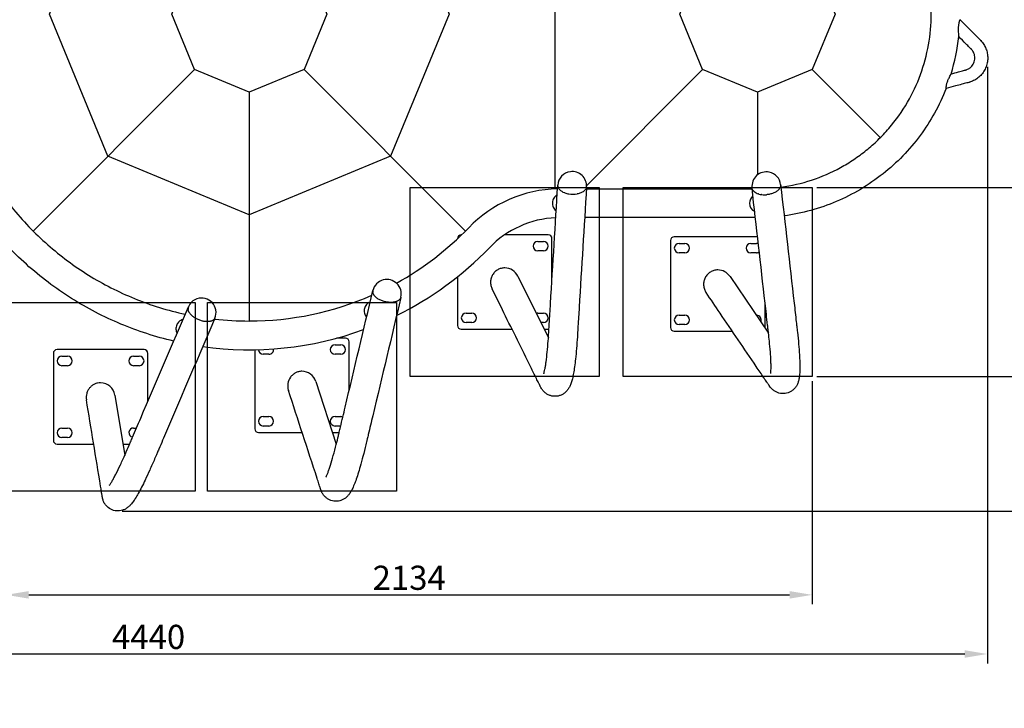
# Model space of a CAD drawing. Units: millimetres. Extents: x 10 to 16830, y 0 to 11880.
# Drawn here: x 5093 to 7700, y 5030 to 6853 of the extents above; entities that cross this region are included whole.
import ezdxf

# ---------------------------------------------------------------- set-up
doc = ezdxf.new("R2010")
doc.units = ezdxf.units.MM
doc.header["$LTSCALE"] = 200
doc.header["$MEASUREMENT"] = 0
doc.linetypes.add('PHANTOM', pattern=[2.5, 1.25, -0.25, 0.25, -0.25, 0.25, -0.25])
doc.layers.add('DIM', color=9, linetype='Continuous', true_color=0x808080)
doc.styles.add('Arial', font='arial.ttf')
doc.dimstyles.new('DYNAMO (STANDARD) 02', dxfattribs={"dimscale": 20, "dimtxt": 3.2, "dimasz": 3, "dimexe": 1.25, "dimexo": 0.625, "dimtad": 1, "dimtoh": 1, "dimdec": 0, "dimzin": 1, "dimdsep": 46, "dimtxsty": 'Arial', "dimcen": 0, "dimadec": 0, "dimazin": 0, "dimtfac": 1, "dimtdec": 4, "dimtix": 1, "dimtmove": 1, "dimatfit": 3, "dimfxl": 0, "dimtolj": 1, "dimtzin": 1, "dimarcsym": 0})
doc.dimstyles.new('DYNAMO (STANDARD) 12', dxfattribs={"dimscale": 20, "dimtxt": 3.2, "dimasz": 3, "dimexe": 1.25, "dimexo": 0.625, "dimtad": 1, "dimtoh": 1, "dimdec": 0, "dimzin": 1, "dimdsep": 46, "dimtxsty": 'Arial', "dimcen": 0, "dimadec": 0, "dimazin": 0, "dimtfac": 1, "dimtdec": 4, "dimtix": 1, "dimtmove": 1, "dimatfit": 3, "dimfxl": 0, "dimtolj": 1, "dimtzin": 1, "dimarcsym": 0})
doc.dimstyles.new('DYNAMO (STANDARD) 13', dxfattribs={"dimscale": 20, "dimtxt": 3.2, "dimasz": 3, "dimexe": 1.25, "dimexo": 0.625, "dimtad": 1, "dimtoh": 1, "dimdec": 0, "dimzin": 1, "dimdsep": 46, "dimtxsty": 'Arial', "dimcen": 0, "dimadec": 0, "dimazin": 0, "dimtfac": 1, "dimtdec": 4, "dimtix": 1, "dimtmove": 1, "dimatfit": 3, "dimfxl": 0, "dimtolj": 1, "dimtzin": 1, "dimarcsym": 0})
doc.dimstyles.new('DYNAMO (STANDARD) 21', dxfattribs={"dimscale": 20, "dimtxt": 3.2, "dimasz": 3, "dimexe": 1.25, "dimexo": 0.625, "dimtad": 1, "dimtoh": 1, "dimdec": 0, "dimzin": 1, "dimdsep": 46, "dimtxsty": 'Arial', "dimcen": 0, "dimadec": 0, "dimazin": 0, "dimtfac": 1, "dimtdec": 4, "dimtix": 1, "dimtmove": 1, "dimatfit": 3, "dimfxl": 0, "dimtolj": 1, "dimtzin": 1, "dimarcsym": 0})
doc.dimstyles.new('DYNAMO (STANDARD) 22', dxfattribs={"dimscale": 20, "dimtxt": 3.2, "dimasz": 3, "dimexe": 1.25, "dimexo": 0.625, "dimtad": 1, "dimtoh": 1, "dimdec": 0, "dimzin": 1, "dimdsep": 46, "dimtxsty": 'Arial', "dimcen": 0, "dimadec": 0, "dimazin": 0, "dimtfac": 1, "dimtdec": 4, "dimtix": 1, "dimtmove": 1, "dimatfit": 3, "dimfxl": 0, "dimtolj": 1, "dimtzin": 1, "dimarcsym": 0})
doc.dimstyles.new('DYNAMO (STANDARD) 23', dxfattribs={"dimscale": 20, "dimtxt": 3.2, "dimasz": 3, "dimexe": 1.25, "dimexo": 0.625, "dimtad": 1, "dimtoh": 1, "dimdec": 0, "dimzin": 1, "dimdsep": 46, "dimtxsty": 'Arial', "dimcen": 0, "dimadec": 0, "dimazin": 0, "dimtfac": 1, "dimtdec": 4, "dimtix": 1, "dimtmove": 1, "dimatfit": 3, "dimfxl": 0, "dimtolj": 1, "dimtzin": 1, "dimarcsym": 0})

# ---------------------------------------------------------------- blocks, each defined once
blk = doc.blocks.new('*D6')
at = {"layer": 'Defpoints', "color": 0}
for p in [(5352.5, 8182.4), (5352, 5552.8), (8437.9, 5552.8)]:
    blk.add_point(p, dxfattribs=at)
at = {"layer": 'DIM', "color": 0, "lineweight": -2}
for p, q in [((5365, 8182.4), (8462.9, 8182.4)), ((8437.9, 8122.4), (8437.9, 5612.8)), ((5364.5, 5552.8), (8462.9, 5552.8))]:
    blk.add_line(p, q, dxfattribs=at)
at = {"layer": 'DIM', "color": 0}
for points in [[(8447.9, 8122.4), (8427.9, 8122.4), (8437.9, 8182.4)], [(8427.9, 5612.8), (8447.9, 5612.8), (8437.9, 5552.8)]]:
    blk.add_solid(points, dxfattribs=at)
at = {"layer": 'DIM', "color": 0, "insert": (8392.7, 6867.6), "char_height": 64, "attachment_point": 5, "rotation": 90, "style": 'Arial'}
blk.add_mtext('\\A1;2630', dxfattribs=at)
blk = doc.blocks.new('*D7')
at = {"layer": 'Defpoints', "color": 0}
for p in [(7191.1, 7826.3), (7191.1, 5909), (8255.1, 5909)]:
    blk.add_point(p, dxfattribs=at)
at = {"layer": 'DIM', "color": 0, "lineweight": -2}
for p, q in [((7203.6, 7826.3), (8280.1, 7826.3)), ((8255.1, 7766.3), (8255.1, 5969)), ((7203.6, 5909), (8280.1, 5909))]:
    blk.add_line(p, q, dxfattribs=at)
at = {"layer": 'DIM', "color": 0}
for points in [[(8265.1, 7766.3), (8245.1, 7766.3), (8255.1, 7826.3)], [(8245.1, 5969), (8265.1, 5969), (8255.1, 5909)]]:
    blk.add_solid(points, dxfattribs=at)
at = {"layer": 'DIM', "color": 0, "insert": (8209.9, 6867.6), "char_height": 64, "attachment_point": 5, "rotation": 90, "style": 'Arial'}
blk.add_mtext('\\A1;1917', dxfattribs=at)
blk = doc.blocks.new('*D8')
at = {"layer": 'Defpoints', "color": 0}
for p in [(7191.1, 7326.3), (7191.1, 6409), (8067.6, 6409)]:
    blk.add_point(p, dxfattribs=at)
at = {"layer": 'DIM', "color": 0, "lineweight": -2}
for p, q in [((7203.6, 7326.3), (8092.6, 7326.3)), ((8067.6, 7266.3), (8067.6, 6469)), ((7203.6, 6409), (8092.6, 6409))]:
    blk.add_line(p, q, dxfattribs=at)
at = {"layer": 'DIM', "color": 0}
for points in [[(8077.6, 7266.3), (8057.6, 7266.3), (8067.6, 7326.3)], [(8057.6, 6469), (8077.6, 6469), (8067.6, 6409)]]:
    blk.add_solid(points, dxfattribs=at)
at = {"layer": 'DIM', "color": 0, "insert": (8022.4, 6867.6), "char_height": 64, "attachment_point": 5, "rotation": 90, "style": 'Arial'}
blk.add_mtext('\\A1;917', dxfattribs=at)
blk = doc.blocks.new('*D17')
at = {"layer": 'Defpoints', "color": 0}
for p in [(7654.7, 6741.3), (3214.3, 5617.6), (7654.7, 5174.3)]:
    blk.add_point(p, dxfattribs=at)
at = {"layer": 'DIM', "color": 0, "lineweight": -2}
for p, q in [((7654.7, 6728.8), (7654.7, 5149.3)), ((3214.3, 5605.1), (3214.3, 5149.3)), ((3274.3, 5174.3), (7594.7, 5174.3))]:
    blk.add_line(p, q, dxfattribs=at)
at = {"layer": 'DIM', "color": 0}
for points in [[(3274.3, 5184.3), (3274.3, 5164.3), (3214.3, 5174.3)], [(7594.7, 5164.3), (7594.7, 5184.3), (7654.7, 5174.3)]]:
    blk.add_solid(points, dxfattribs=at)
at = {"layer": 'DIM', "color": 0, "insert": (5434.5, 5219.5), "char_height": 64, "attachment_point": 5, "style": 'Arial'}
blk.add_mtext('\\A1;4440', dxfattribs=at)
blk = doc.blocks.new('*D18')
at = {"layer": 'Defpoints', "color": 0}
for p in [(7191.1, 5909), (5057.5, 5605), (7191.1, 5330.8)]:
    blk.add_point(p, dxfattribs=at)
at = {"layer": 'DIM', "color": 0, "lineweight": -2}
for p, q in [((7191.1, 5896.5), (7191.1, 5305.8)), ((5057.5, 5592.5), (5057.5, 5305.8)), ((5117.5, 5330.8), (7131.1, 5330.8))]:
    blk.add_line(p, q, dxfattribs=at)
at = {"layer": 'DIM', "color": 0}
for points in [[(5117.5, 5340.8), (5117.5, 5320.8), (5057.5, 5330.8)], [(7131.1, 5320.8), (7131.1, 5340.8), (7191.1, 5330.8)]]:
    blk.add_solid(points, dxfattribs=at)
at = {"layer": 'DIM', "color": 0, "insert": (6124.3, 5376), "char_height": 64, "attachment_point": 5, "style": 'Arial'}
blk.add_mtext('\\A1;2134', dxfattribs=at)
blk = doc.blocks.new('*D28')
at = {"layer": 'Defpoints', "color": 0}
for p in [(5343.1, 10012.4), (1403.6, 3722.8), (5357.1, 3722.8)]:
    blk.add_point(p, dxfattribs=at)
at = {"layer": 'DIM', "color": 0, "lineweight": -2}
for p, q in [((5330.6, 10012.4), (1378.6, 10012.4)), ((1403.6, 9952.4), (1403.6, 3782.8)), ((5344.6, 3722.8), (1378.6, 3722.8))]:
    blk.add_line(p, q, dxfattribs=at)
at = {"layer": 'DIM', "color": 0}
for points in [[(1413.6, 9952.4), (1393.6, 9952.4), (1403.6, 10012.4)], [(1393.6, 3782.8), (1413.6, 3782.8), (1403.6, 3722.8)]]:
    blk.add_solid(points, dxfattribs=at)
at = {"layer": 'DIM', "color": 0, "insert": (1358.5, 6867.6), "char_height": 64, "attachment_point": 5, "rotation": 90, "style": 'Arial'}
blk.add_mtext('\\A1;6290', dxfattribs=at)

msp = doc.modelspace()

# ---------------------------------------------------------------- linework, layer by layer
at = {"color": 1, "true_color": 0xff0000}
for p, q in [((6509.9, 7329.8), (6509.9, 6405.5)), ((5555.9, 6721.8), (5129.3, 6293.6)), ((5846.4, 6721.8), (6273, 6293.6)), ((6900.7, 6721.8), (6593.7, 6413.7)), ((7191.2, 6721.8), (7371.3, 6541.1)), ((5701.1, 6661.4), (5701.1, 6055.8)), ((7046, 6661.4), (7046, 6442.4))]:
    msp.add_line(p, q, dxfattribs=at)
for p, q in [((6517.5, 6415.8), (6517.6, 6416.3)), ((6517.5, 6414.3), (6517.5, 6415.5)), ((6517.5, 6414.2), (6517.5, 6414.3)), ((6517.5, 6413.8), (6517.5, 6414.2)), ((6517.5, 6413.7), (6517.5, 6413.8)), ((6517.6, 6413.3), (6517.5, 6413.7)), ((6517.6, 6416.3), (6517.6, 6416.3)), ((6517.6, 6413.1), (6517.6, 6413.3)), ((7107.4, 6417.5), (7107.4, 6417.6)), ((7107.5, 6416.8), (7107.5, 6416.6)), ((7107.5, 6416.5), (7107.5, 6416.6)), ((7107.5, 6416.5), (7107.6, 6416.1)), ((7107.6, 6415.6), (7107.6, 6416.1)), ((6521.9, 6404.3), (6521.5, 6404.8)), ((6522, 6404.3), (6521.9, 6404.3)), ((6536.7, 6395), (6535.1, 6395.6)), ((6569.3, 6392.2), (6569.2, 6392.2)), ((6570.1, 6392.4), (6569.3, 6392.2)), ((6570.9, 6392.5), (6570.1, 6392.4)), ((6570.1, 6392.4), (6570.1, 6392.4)), ((6571, 6392.5), (6570.9, 6392.5)), ((6571.8, 6392.7), (6571, 6392.5)), ((6574.3, 6393.4), (6571.8, 6392.7)), ((6576, 6393.9), (6574.3, 6393.4)), ((6593, 6407.3), (6592.8, 6406.9)), ((6593.1, 6407.8), (6593, 6407.4)), ((6593, 6407.4), (6593, 6407.3)), ((6593.2, 6408), (6593.1, 6407.8)), ((6593.3, 6408.4), (6593.2, 6408)), ((6593.4, 6408.9), (6593.3, 6408.5)), ((6593.3, 6408.5), (6593.3, 6408.4)), ((6593.5, 6409.4), (6593.4, 6409)), ((6593.4, 6409), (6593.4, 6408.9)), ((6593.4, 6405.8), (7032, 6405.8)), ((6593.6, 6409.9), (6593.5, 6409.5)), ((6593.5, 6409.5), (6593.5, 6409.4)), ((6593.7, 6410.8), (6593.6, 6410.5)), ((6593.6, 6410.5), (6593.6, 6410)), ((6593.6, 6410), (6593.6, 6409.9)), ((7031.7, 6407.8), (7031.7, 6408.1)), ((7031.8, 6407.4), (7031.7, 6407.8)), ((7031.8, 6407.3), (7031.8, 6407.4)), ((7031.9, 6407), (7031.8, 6407.3)), ((7031.8, 6407.3), (7031.8, 6407.3)), ((7031.9, 6406.8), (7031.9, 6407)), ((7031.9, 6406.7), (7031.9, 6406.8)), ((7032, 6406.5), (7031.9, 6406.7)), ((7032, 6406.3), (7032, 6406.5)), ((7032.1, 6406.2), (7032, 6406.3)), ((7032.2, 6405.8), (7032.1, 6406.2)), ((7032.2, 6405.7), (7032.2, 6405.8)), ((7032.4, 6405.3), (7032.2, 6405.7)), ((7032.4, 6405.2), (7032.4, 6405.3)), ((7032.5, 6404.8), (7032.4, 6405.2)), ((7032.5, 6404.7), (7032.5, 6404.8)), ((7032.7, 6404.3), (7032.5, 6404.7)), ((7032.8, 6404.2), (7032.7, 6404.3)), ((7033, 6403.7), (7032.8, 6404.2)), ((7033.2, 6403.3), (7033, 6403.7)), ((7033, 6403.7), (7033, 6403.7)), ((7033.3, 6403.2), (7033.2, 6403.3)), ((7033.5, 6402.8), (7033.3, 6403.2)), ((7033.6, 6402.7), (7033.5, 6402.8)), ((7036.3, 6399.2), (7035.4, 6400.2)), ((7036.6, 6398.9), (7036.3, 6399.2)), ((7036.7, 6398.8), (7036.6, 6398.9)), ((7037.1, 6398.5), (7036.7, 6398.8)), ((7037.2, 6398.3), (7037.1, 6398.5)), ((7042.6, 6394.7), (7042.5, 6394.8)), ((7049.4, 6392), (7048.6, 6392.2)), ((7048.6, 6392.2), (7048.6, 6392.2)), ((7049.7, 6391.9), (7049.4, 6392)), ((7057.2, 6390.4), (7057, 6390.4)), ((7057.8, 6390.3), (7057.2, 6390.4)), ((7057.8, 6390.3), (7057.8, 6390.3)), ((7065, 6389.9), (7064.8, 6389.9)), ((7065, 6389.9), (7065.5, 6389.9)), ((7065.9, 6389.9), (7065.5, 6389.9)), ((7065.9, 6389.9), (7066.2, 6389.9)), ((7066.8, 6389.9), (7066.2, 6389.9)), ((7066.8, 6389.9), (7067.5, 6390)), ((7067.6, 6390), (7067.5, 6390)), ((7067.6, 6390), (7068.2, 6390)), ((7068.5, 6390), (7068.2, 6390)), ((7068.5, 6390), (7068.8, 6390)), ((7069.3, 6390.1), (7068.8, 6390)), ((7069.3, 6390.1), (7069.8, 6390.1)), ((7040.6, 6329.5), (6588.7, 6329.5)), ((6263.2, 6284), (6262.3, 6284)), ((6492.3, 6284), (6377.2, 6284)), ((6252.3, 6274), (6252.3, 6273.6)), ((6464.8, 6266.5), (6479.8, 6266.5)), ((6502.3, 6166.3), (6502.3, 6274)), ((6816.1, 6268.6), (6816.1, 6038.6)), ((7046.4, 6278.6), (6826.1, 6278.6)), ((6838.6, 6261.1), (6853.6, 6261.1)), ((7028.6, 6261.1), (7043.6, 6261.1)), ((6479.8, 6241.5), (6464.8, 6241.5)), ((6853.6, 6236.1), (6838.6, 6236.1)), ((7043.6, 6236.1), (7028.6, 6236.1)), ((6252.3, 6172.8), (6252.3, 6044)), ((6412.2, 6174.5), (6492.8, 6011.4)), ((6973.6, 6173.6), (7075.4, 6023.3)), ((7066.1, 6038.6), (7066.1, 6105.8)), ((6274.8, 6076.5), (6289.8, 6076.5)), ((6464.8, 6076.5), (6479.8, 6076.5)), ((6289.8, 6051.5), (6274.8, 6051.5)), ((6479.8, 6051.5), (6473, 6051.5)), ((6838.6, 6071.1), (6853.6, 6071.1)), ((7043, 6071.1), (7043.6, 6071.1)), ((6262.3, 6034), (6396.5, 6034)), ((6481.7, 6034), (6492.3, 6034)), ((6826.1, 6028.6), (6979.7, 6028.6)), ((6853.6, 6046.1), (6838.6, 6046.1)), ((7066, 6037.3), (7066.1, 6038.6)), ((5955.5, 6010.3), (5932.3, 6010.3)), ((5965.5, 5872.1), (5965.5, 6000.3)), ((5182.5, 5970), (5182.5, 5740)), ((5422.5, 5980), (5192.5, 5980)), ((5432.5, 5842.3), (5432.5, 5970)), ((5715.5, 5979.6), (5715.5, 5770.3)), ((5928, 5992.8), (5943, 5992.8)), ((5205, 5962.5), (5220, 5962.5)), ((5395, 5962.5), (5410, 5962.5)), ((5753, 5967.8), (5738, 5967.8)), ((5943, 5967.8), (5928, 5967.8)), ((5220, 5937.5), (5205, 5937.5)), ((5410, 5937.5), (5395, 5937.5)), ((5877.2, 5895.8), (5931.4, 5729.5)), ((5345.4, 5859.8), (5371.5, 5700.1)), ((5738, 5802.8), (5753, 5802.8)), ((5928, 5802.8), (5943, 5802.8)), ((5205, 5772.5), (5220, 5772.5)), ((5395, 5772.5), (5402.6, 5772.5)), ((5725.5, 5760.3), (5841.1, 5760.3)), ((5753, 5777.8), (5738, 5777.8)), ((5921.4, 5760.3), (5938.9, 5760.3)), ((5943, 5777.8), (5928, 5777.8)), ((5943.1, 5777.8), (5943, 5777.8)), ((5220, 5747.5), (5205, 5747.5)), ((5192.5, 5730), (5289.3, 5730)), ((5366.6, 5730), (5384.5, 5730))]:
    msp.add_line(p, q)
for points in [[(5327.1, 6492.2), (5172.2, 6867.6), (5327.1, 7243.1), (5701.1, 7398.6), (6075.1, 7243.1), (6230, 6867.6), (6075.1, 6492.2), (5701.1, 6336.7)], [(5555.9, 6721.8), (5495.7, 6867.6), (5555.9, 7013.4), (5701.1, 7073.8), (5846.4, 7013.4), (5906.5, 6867.6), (5846.4, 6721.8), (5701.1, 6661.4)], [(6900.7, 6721.8), (6840.6, 6867.6), (6900.7, 7013.4), (7046, 7073.8), (7191.2, 7013.4), (7251.4, 6867.6), (7191.2, 6721.8), (7046, 6661.4)]]:
    msp.add_lwpolyline(points, close=True, dxfattribs=at)
for centre, radius, start, end in [((7042.7, 6867.6), 539.5, 342.9549, 353.7943), ((6555.6, 6413.1), 38.1, 97.0952, 176.5078), ((6555.6, 6413.1), 38.2, 356.5087, 97.0952), ((7069.6, 6412.5), 38.1, 78.0384, 186.4847), ((7069.6, 6412.5), 38.2, 6.5883, 78.0384), ((6533.6, 6415.5), 16.2, 188.5542, 221.758), ((6524.2, 6069.3), 336.5, 91.2447, 136.0541), ((6547.6, 6428.8), 35.5, 223.6952, 249.3396), ((6556.9, 6450.4), 59, 249.9569, 259.8415), ((6558.2, 6456.4), 65.1, 259.6565, 279.7356), ((7049.8, 6367.9), 24.7, 129.4261, 180.4974), ((7048.1, 6411.3), 16.9, 210.834, 221.2865), ((7054.7, 6418.4), 26.6, 228.9933, 242.7377), ((7059.8, 6428.1), 37.5, 242.8119, 252.7044), ((7063.5, 6440.5), 50.5, 254.1783, 262.6407), ((7064.8, 6450.1), 60.2, 263.3298, 270.0543), ((7049.3, 6367.3), 24.2, 179.1339, 244.302), ((6524.2, 6069.3), 260.2, 92.6409, 136.0599), ((5699.7, 6864.4), 809, 298.893, 316.0349), ((6262.3, 6274), 10, 90, 180), ((6492.3, 6274), 10, 0, 90), ((6464.8, 6254), 12.5, 90, 270), ((6479.8, 6254), 12.5, 270, 90), ((6826.1, 6268.6), 10, 90, 180), ((6838.6, 6248.6), 12.5, 90, 270), ((6853.6, 6248.6), 12.5, 270, 90), ((7028.6, 6248.6), 12.5, 90, 270), ((7043.6, 6248.6), 12.5, 66.6074, 90), ((5699.8, 6864.3), 885.1, 296.2289, 316.0358), ((7043.6, 6248.6), 12.5, 270, 306.3645), ((6377.2, 6157.3), 39, 26.0639, 89.6896), ((6941, 6151.7), 39.2, 33.9307, 89.7325), ((6065.4, 6127.5), 38.1, 104.7774, 166.6331), ((6065.4, 6127.5), 38.1, 347.0114, 104.7775), ((6040.3, 6133.5), 12.4, 166.7997, 186.8773), ((5574.9, 6078.4), 38.1, 108.7646, 156.6748), ((5574.9, 6078.4), 38.2, 336.9911, 108.7646), ((5701.1, 6861.6), 805.8, 270.0033, 293.724), ((5551.5, 6088.6), 12.6, 156.9578, 189.0926), ((6274.8, 6064), 12.5, 90, 270), ((6289.8, 6064), 12.5, 270, 90), ((6464.8, 6064), 12.5, 90, 108.0019), ((6479.8, 6064), 12.5, 270, 90), ((5701.1, 6861.2), 805.5, 263.4328, 270.0013), ((6838.6, 6058.6), 12.5, 90, 270), ((6853.6, 6058.6), 12.5, 270, 90), ((7043.6, 6058.6), 12.5, 335.8967, 90), ((5701.1, 6861.4), 881.9, 261.9631, 290.0656), ((6262.3, 6044), 10, 180, 270), ((6492.3, 6044), 10, 270, 281.1639), ((6826.1, 6038.6), 10, 180, 270), ((5955.5, 6000.3), 10, 0, 90), ((5192.5, 5970), 10, 90, 180), ((5422.5, 5970), 10, 0, 90), ((5738, 5980.3), 12.5, 182.2808, 270), ((5753, 5980.3), 12.5, 270, 6.9382), ((5928, 5980.3), 12.5, 90, 270), ((5943, 5980.3), 12.5, 270, 90), ((5205, 5950), 12.5, 90, 270), ((5220, 5950), 12.5, 270, 90), ((5395, 5950), 12.5, 90, 270), ((5410, 5950), 12.5, 270, 90), ((5840.3, 5883.9), 38.7, 17.7903, 89.6599), ((5307.3, 5853.8), 38.5, 8.9687, 89.6553), ((5738, 5790.3), 12.5, 90, 270), ((5753, 5790.3), 12.5, 270, 90), ((5928, 5790.3), 12.5, 90, 270), ((5943, 5790.3), 12.5, 62.8132, 90), ((5205, 5760), 12.5, 90, 270), ((5220, 5760), 12.5, 270, 90), ((5395, 5760), 12.5, 90, 256.5865), ((5725.5, 5770.3), 10, 180, 270), ((5192.5, 5740), 10, 180, 270)]:
    msp.add_arc(centre, radius, start, end)
for points, knots in [([(5501, 6002.5), (5453.1, 6013.7), (5359.3, 6044), (5227.4, 6112.6), (5128.1, 6187.6), (5056.6, 6257.5), (5008.3, 6313.5), (4964.9, 6373.1), (4913.3, 6457.7), (4861.7, 6573.2), (4824.2, 6719.8), (4812, 6870.4), (4825, 7019.1), (4856.2, 7139.6), (4893, 7232.1), (4926.2, 7298.6), (4965, 7362.4), (5008.1, 7421.6), (5056.5, 7477.6), (5127.3, 7547), (5226.8, 7622.5), (5359.4, 7691.4), (5453.4, 7721.7), (5501, 7732.8)], [0, 0, 0, 0, 147.495479, 294.747722, 444.468686, 519.601017, 594.27648, 666.099967, 740.816453, 891.260909, 1044.157502, 1193.248116, 1342.817798, 1490.441341, 1565.193033, 1641.365151, 1713.207996, 1788.862292, 1861.144342, 1934.841426, 2085.998192, 2234.684689, 2381.313168, 2381.313168, 2381.313168, 2381.313168]), ([(5531.5, 7661.4), (5486.4, 7651.7), (5398, 7624.6), (5275.3, 7562.3), (5164.7, 7480.3), (5085.7, 7397.8), (5031.2, 7324), (4995.3, 7265.8), (4964.3, 7204.5), (4929.9, 7119.3), (4900.7, 7007.9), (4888.6, 6870.2), (4899.9, 6732.1), (4928.6, 6620.3), (4962.7, 6534.4), (4993.6, 6472.5), (5029.9, 6413.1), (5084.8, 6338.5), (5164.1, 6255.5), (5274.1, 6173.8), (5396.9, 6111.2), (5485.6, 6083.7), (5531.5, 6073.9)], [0, 0, 0, 0, 138.33091, 276.419852, 411.247906, 549.997209, 617.972117, 685.969096, 754.94447, 823.938314, 961.489636, 1099.073422, 1237.13721, 1375.648427, 1444.164298, 1514.098881, 1583.054676, 1652.94519, 1791.695295, 1926.046375, 2062.702865, 2203.579451, 2203.579451, 2203.579451, 2203.579451]), ([(7108.3, 6410), (7135.9, 6413.8), (7190.3, 6426.4), (7254.1, 6454.1), (7301.3, 6482.8), (7334.4, 6507.1), (7365.6, 6534.7), (7404.2, 6575.5), (7444.7, 6632.5), (7479.9, 6707.5), (7501.2, 6786.4), (7508.4, 6868.4), (7500.9, 6951), (7478.7, 7031.4), (7442.5, 7106.5), (7393.5, 7174), (7343.3, 7221.9), (7299.2, 7253.9), (7252.3, 7282), (7189.4, 7309.1), (7135.3, 7321.5), (7108.3, 7325.2)], [0, 0, 0, 0, 83.589495, 166.932057, 207.787279, 249.135526, 290.021655, 332.598641, 417.564488, 498.757238, 580.230634, 661.965673, 744.659207, 828.048623, 911.1548, 993.724285, 1077.42414, 1118.293227, 1157.236449, 1241.055989, 1323.007604, 1323.007604, 1323.007604, 1323.007604]), ([(7582.1, 6853.6), (7595.4, 6840.3), (7611.7, 6823.9), (7629.4, 6806.1), (7634.2, 6801.2), (7636.3, 6799.2), (7640, 6795.4), (7645.4, 6788.3), (7651.3, 6776.8), (7654.8, 6764.4), (7656, 6751.6), (7654.6, 6738.5), (7650.6, 6725.7), (7644, 6713.7), (7635.2, 6703.3), (7624.5, 6695), (7615.2, 6690.4), (7609.5, 6688.4), (7607.6, 6687.8), (7606.5, 6687.5), (7604.1, 6686.9), (7599.7, 6685.7), (7593.7, 6684.1), (7583.8, 6681.4), (7567.6, 6677.1), (7553.7, 6673.3), (7545.2, 6671)], [0, 0, 0, 0, 56.548195, 69.321096, 75.329279, 77.207046, 78.045122, 91.203733, 103.855622, 116.671326, 129.488624, 142.305847, 156.135595, 169.53398, 183.087156, 196.79444, 209.912589, 214.159147, 215.008327, 215.87596, 217.485645, 222.600661, 229.450781, 236.236147, 253.261417, 279.654722, 279.654722, 279.654722, 279.654722]), ([(7579.1, 6809.2), (7579.1, 6809.6), (7579.1, 6810.5), (7579.1, 6812), (7578.9, 6815.5), (7578.6, 6820), (7578.3, 6827), (7578.4, 6831.5), (7578.6, 6834.5)], [0, 0, 0, 0, 1.138897, 2.729437, 4.515394, 11.571242, 16.391832, 25.303611, 25.303611, 25.303611, 25.303611]), ([(7578.6, 6834.5), (7578.6, 6835.3), (7578.7, 6836.9), (7579, 6839.8), (7579.6, 6843.1), (7580.2, 6846.3), (7580.9, 6849.1), (7581.5, 6850.9), (7581.8, 6852.3), (7582, 6852.9), (7582, 6853.3), (7582, 6853.4)], [0, 0, 0, 0, 2.372614, 4.727722, 8.910512, 12.372702, 14.52097, 17.390024, 18.094178, 18.807385, 19.249357, 19.249357, 19.249357, 19.249357]), ([(7558.7, 6709.8), (7565.2, 6711.6), (7576.2, 6714.6), (7589.1, 6718), (7595.7, 6719.8), (7598.4, 6720.6), (7601.1, 6721.5), (7604.3, 6722.9), (7607.9, 6725.2), (7611.6, 6728.2), (7615.6, 6732.7), (7619, 6738.7), (7621.7, 6747.4), (7621.8, 6758.5), (7618.1, 6767.7), (7614.6, 6772.5), (7613.3, 6774), (7612.5, 6774.8), (7611.7, 6775.6), (7610.1, 6777.3), (7605.4, 6782), (7594.8, 6792.7), (7585.3, 6802.2), (7579, 6808.5)], [0, 0, 0, 0, 20.283844, 34.32149, 39.834968, 40.923214, 42.775706, 48.288813, 51.473255, 55.61692, 62.320293, 69.541524, 76.31875, 89.321906, 102.442515, 105.397039, 107.021962, 108.290845, 108.91632, 110.397218, 115.450252, 128.70113, 155.623758, 155.623758, 155.623758, 155.623758]), ([(7549, 6689.3), (7549.2, 6689.8), (7549.7, 6691.1), (7550.7, 6693.7), (7552.2, 6697), (7554.5, 6701.5), (7556.4, 6705.1), (7557.8, 6707.7), (7558.2, 6708.6), (7558.5, 6709.2), (7558.5, 6709.4)], [0, 0, 0, 0, 1.851251, 4.057697, 8.350363, 12.759647, 19.173576, 20.501461, 21.617604, 22.291398, 22.291398, 22.291398, 22.291398]), ([(7545.3, 6671.3), (7545.3, 6671.4), (7545.4, 6671.8), (7545.5, 6672.5), (7545.7, 6674), (7545.9, 6675.9), (7546.3, 6678.6), (7547.1, 6683), (7548.1, 6686.7), (7549, 6689.3)], [0, 0, 0, 0, 0.500343, 1.288738, 2.166062, 4.980268, 7.03404, 10.338743, 18.443897, 18.443897, 18.443897, 18.443897]), ([(7545.3, 6671.3), (7536.5, 6648.9), (7516.4, 6606), (7477.8, 6545.9), (7432, 6491.8), (7378.9, 6443.7), (7319.8, 6403.1), (7234, 6359.7), (7164.3, 6340.5), (7116.9, 6334.2)], [0, 0, 0, 0, 71.93262, 142.097631, 213.670265, 284.015538, 356.722516, 428.206219, 571.724416, 571.724416, 571.724416, 571.724416]), ([(6480.5, 5915.5), (6480.6, 5915.8), (6480.8, 5916.5), (6481.4, 5918.2), (6482.4, 5922.1), (6483.8, 5928.6), (6485.3, 5937.8), (6487.5, 5952.8), (6489.9, 5974.7), (6492.1, 6000.5), (6493.5, 6021.2), (6494.4, 6036.3), (6495.9, 6061.7), (6503.7, 6188.4), (6511.1, 6310.7), (6517.5, 6415.3)], [0, 0, 0, 0, 0.966588, 2.237439, 5.316904, 13.015119, 22.282482, 33.130735, 58.529229, 88.427841, 110.904329, 120.750489, 133.731536, 187.239178, 501.473631, 501.473631, 501.473631, 501.473631]), ([(7107.5, 6416.3), (7119.4, 6311.8), (7133.2, 6190.8), (7147.4, 6066), (7150, 6043), (7151, 6033.9), (7152.8, 6018.1), (7155.1, 5995.7), (7157.2, 5969.1), (7158.3, 5947.4), (7158.5, 5930.4), (7158, 5916.3), (7156.8, 5904.8), (7154.6, 5895.2), (7151.3, 5887), (7147, 5879.9), (7141.4, 5873.8), (7134.8, 5868.9), (7124.8, 5864.3), (7113.8, 5862.9), (7103, 5864.8), (7095.3, 5867.8), (7088.2, 5872.3), (7082.6, 5877.6), (7079, 5882.1), (7077.3, 5884.6), (7076.3, 5886), (7075.5, 5887.2), (7074.2, 5889.1), (7072.7, 5891.3), (7070.2, 5895), (7067, 5899.7), (7057.7, 5913.4), (7017.7, 5972.4), (6966.9, 6047.5), (6922.6, 6112.8), (6910.4, 6130.8)], [0, 0, 0, 0, 315.639233, 365.463551, 376.747788, 384.941305, 392.92679, 424.543069, 452.602894, 472.78233, 489.75577, 503.655354, 514.987876, 524.542534, 533.125882, 541.406486, 549.503045, 557.739817, 565.944736, 582.300622, 590.451209, 598.665712, 606.941798, 615.610257, 621.735551, 623.991068, 624.785828, 626.921567, 628.284127, 631.770845, 634.945215, 641.67447, 648.8045, 684.456457, 855.580914, 920.941988, 920.941988, 920.941988, 920.941988]), ([(6593.7, 6410.5), (6587.2, 6304.3), (6579.7, 6181.4), (6571.9, 6054.6), (6570.5, 6031.3), (6570, 6022.2), (6569, 6006.3), (6567.4, 5984), (6564.8, 5957.4), (6562.2, 5935.6), (6559.5, 5918.3), (6556.6, 5903.9), (6553.4, 5892.3), (6549.7, 5882.9), (6545.2, 5875.1), (6539.9, 5868.6), (6533.5, 5863.3), (6526.3, 5859.3), (6515.9, 5856.1), (6504.8, 5856.1), (6494.3, 5859.3), (6487.1, 5863.3), (6480.7, 5868.7), (6476, 5874.3), (6473.2, 5879.1), (6471.8, 5881.7), (6470.9, 5883.4), (6470.3, 5884.8), (6469.3, 5886.8), (6468.1, 5889.1), (6466.3, 5892.8), (6464, 5897.5), (6457.1, 5911.4), (6427.5, 5971.4), (6388.4, 6050.4), (6354.3, 6119.5), (6343.8, 6140.7)], [0, 0, 0, 0, 319.126325, 369.488911, 380.895169, 389.177018, 397.053634, 428.558199, 456.387176, 476.998317, 494.528781, 508.970377, 520.84767, 530.66007, 539.381605, 547.666755, 555.818894, 564.029482, 572.211448, 588.523107, 596.664499, 604.837184, 613.162397, 621.611956, 626.814278, 629.788676, 630.401174, 632.636723, 634.330368, 637.276755, 640.254683, 646.563682, 653.249492, 686.681233, 847.147446, 917.871263, 917.871263, 917.871263, 917.871263]), ([(6515.9, 6389.3), (6514.1, 6388.4), (6510.7, 6386), (6505.4, 6379.5), (6502.2, 6369.3), (6504.2, 6358.7), (6508.6, 6351.6), (6511.6, 6348.8), (6513.4, 6347.5)], [0, 0, 0, 0, 6.236004, 12.177542, 24.883811, 37.434216, 43.464282, 49.808409, 49.808409, 49.808409, 49.808409]), ([(6592.8, 6406.9), (6592.5, 6406.2), (6592.2, 6405.5), (6590.2, 6402.1), (6587.7, 6399.7), (6582, 6396.2), (6579.1, 6394.9), (6576, 6393.9)], [70.90394, 70.90394, 70.90394, 70.90394, 74.86074, 74.86074, 89.811053, 89.811053, 101.070996, 101.070996, 101.070996, 101.070996]), ([(7081.3, 5917), (7081.3, 5917.3), (7081.4, 5918), (7081.6, 5919.7), (7081.9, 5923.6), (7082.1, 5930.1), (7082.1, 5939.1), (7081.6, 5953.8), (7080.3, 5975.2), (7078, 6000.1), (7075.8, 6020), (7074.2, 6034.1), (7071.2, 6060.4), (7057, 6185.2), (7043.3, 6306.2), (7031.7, 6407.8)], [0, 0, 0, 0, 0.93635, 2.172791, 5.162097, 12.614125, 21.672012, 32.161125, 56.688331, 85.910047, 107.392455, 116.747239, 128.42191, 186.806631, 493.580162, 493.580162, 493.580162, 493.580162]), ([(6377.4, 6196.3), (6374.1, 6196.3), (6367.7, 6195.5), (6358.7, 6191.8), (6352.3, 6187), (6348, 6182.2), (6344.2, 6176.8), (6341.6, 6170.8), (6340.1, 6164.4), (6339.5, 6157.9), (6340.2, 6149.7), (6342.4, 6143.5), (6343.8, 6140.7)], [0, 0, 0, 0, 9.898085, 19.3629, 28.775525, 33.702388, 38.633179, 48.443905, 53.337488, 58.214289, 68.064352, 77.753742, 77.753742, 77.753742, 77.753742]), ([(6941.2, 6190.9), (6937.8, 6190.9), (6930.9, 6190), (6922.9, 6186.5), (6917.3, 6182.5), (6912.3, 6177.8), (6907.3, 6170.7), (6904.5, 6162.5), (6903.6, 6155.6), (6903.6, 6148.7), (6905.3, 6140), (6908.4, 6133.7), (6910.4, 6130.8)], [0, 0, 0, 0, 10.280068, 20.692465, 25.784948, 31.065659, 41.313225, 51.508002, 56.789341, 62.076372, 72.33464, 82.976065, 82.976065, 82.976065, 82.976065]), ([(5904.1, 5642.5), (5904.2, 5642.8), (5904.6, 5643.5), (5905.4, 5645.1), (5907.1, 5648.8), (5909.7, 5655.2), (5912.9, 5664.2), (5917.7, 5679), (5924, 5700.9), (5930.8, 5726.8), (5935.9, 5747.5), (5939.5, 5762.8), (5945.5, 5788), (5975.2, 5912.9), (6003.8, 6033.3), (6028.2, 6136.1)], [0, 0, 0, 0, 0.988492, 2.289818, 5.450642, 13.331659, 22.881872, 34.073902, 60.152917, 91.028423, 114.490928, 124.240559, 138.151373, 192.212682, 509.278529, 509.278529, 509.278529, 509.278529]), ([(6102.4, 6118.4), (6077.6, 6013.8), (6048.8, 5892.7), (6019.1, 5767.9), (6013.7, 5745), (6011.6, 5736), (6007.9, 5720.5), (6002.4, 5698.6), (5995.3, 5672.6), (5988.9, 5651.1), (5983.2, 5634), (5977.8, 5619.9), (5972.7, 5608.6), (5967.5, 5599.7), (5961.9, 5592.6), (5955.7, 5587), (5948.8, 5582.7), (5941.2, 5579.8), (5930.4, 5577.9), (5919.5, 5579.4), (5909.6, 5584), (5903.1, 5588.8), (5897.5, 5594.9), (5893.6, 5601.2), (5891.4, 5606.3), (5890.4, 5609.1), (5889.9, 5610.8), (5889.5, 5612.1), (5888.8, 5614.1), (5888.1, 5616.3), (5886.9, 5620), (5884.5, 5627.5), (5856.9, 5711.9), (5830, 5794.4), (5804.7, 5872.1)], [0, 0, 0, 0, 322.514394, 373.398169, 384.922609, 393.289593, 401.048613, 432.759661, 460.877698, 482.037746, 500.054767, 514.968909, 527.202847, 537.152365, 545.879344, 554.178507, 562.191858, 570.362428, 578.489118, 594.692515, 602.778475, 610.930872, 619.084835, 627.545532, 633.041401, 635.607201, 636.475656, 638.305001, 639.566188, 642.7854, 645.379623, 651.237433, 666.415834, 911.64987, 911.64987, 911.64987, 911.64987]), ([(6021, 6105.8), (6019.1, 6105.2), (6015.6, 6103.5), (6011, 6099.6), (6007.6, 6094.7), (6004.7, 6087.1), (6004.9, 6078.7), (6007.8, 6071), (6010.2, 6067.6), (6011.6, 6066.1)], [0, 0, 0, 0, 5.900272, 11.709806, 17.733048, 23.735978, 35.931047, 42.237731, 48.286254, 48.286254, 48.286254, 48.286254]), ([(5330.5, 5620.6), (5330.7, 5620.9), (5331.2, 5621.5), (5332.3, 5623), (5334.6, 5626.5), (5338.3, 5632.5), (5343.1, 5641), (5350.5, 5655.2), (5360.7, 5676.3), (5372.2, 5701.6), (5381.1, 5722.1), (5387.4, 5736.9), (5397.6, 5760.7), (5448.5, 5879.9), (5497.7, 5994.9), (5539.8, 6093.3)], [0, 0, 0, 0, 1.011787, 2.343732, 5.552419, 13.633475, 23.447723, 34.834811, 61.676132, 93.671071, 118.514195, 128.5573, 141.799111, 196.380704, 517.257251, 517.257251, 517.257251, 517.257251]), ([(5609.8, 6063), (5567.2, 5963.2), (5517.8, 5847.7), (5466.9, 5728.7), (5457.5, 5706.8), (5453.8, 5698.1), (5447.4, 5683.1), (5438.1, 5662), (5426.5, 5636.9), (5416.4, 5616.4), (5407.8, 5600.2), (5400.1, 5587), (5393.1, 5576.6), (5386.6, 5568.6), (5380.1, 5562.5), (5373.2, 5557.9), (5365.8, 5554.6), (5357.9, 5552.9), (5347.1, 5552.6), (5333.9, 5556.4), (5323.3, 5564.9), (5317.1, 5573.9), (5314.2, 5580.7), (5312.8, 5586), (5312.3, 5588.9), (5312.1, 5590.5), (5311.9, 5591.7), (5311.5, 5593.7), (5311.2, 5595.9), (5310.6, 5599.4), (5309.4, 5606.9), (5295.8, 5689.9), (5282.5, 5771.2), (5270.1, 5847.5)], [0, 0, 0, 0, 325.453586, 376.826896, 388.462371, 396.908919, 404.937756, 437.501966, 466.213293, 487.710231, 506.116664, 521.288945, 533.541468, 543.498985, 552.195945, 560.375279, 568.309675, 576.430369, 584.493164, 600.570205, 616.634564, 624.770668, 633.097275, 638.635389, 641.073596, 641.970892, 643.596794, 644.784926, 647.868892, 650.254904, 655.479727, 670.7, 902.597336, 902.597336, 902.597336, 902.597336]), ([(5525.3, 6059.3), (5523.4, 6058.9), (5519.9, 6057.6), (5513.8, 6053.4), (5508.2, 6045.6), (5506.2, 6034.2), (5508.2, 6026.8), (5509.9, 6023.5)], [0, 0, 0, 0, 5.702276, 11.089327, 22.177188, 33.691761, 44.836128, 44.836128, 44.836128, 44.836128]), ([(5840.5, 5922.7), (5837.5, 5922.7), (5831.5, 5921.9), (5823.1, 5918.7), (5815.7, 5913.7), (5807.5, 5904.7), (5802.9, 5893.2), (5802.5, 5881), (5803.7, 5875), (5804.7, 5872.1)], [0, 0, 0, 0, 9.115388, 17.98769, 26.823056, 35.894525, 54.042192, 63.084902, 72.2783, 72.2783, 72.2783, 72.2783]), ([(5307.5, 5892.3), (5304.8, 5892.3), (5299.2, 5891.7), (5291.3, 5889), (5284.2, 5884.6), (5278.2, 5878.8), (5273.6, 5871.8), (5270.6, 5864.1), (5269.3, 5855.8), (5269.6, 5850.2), (5270.1, 5847.5)], [0, 0, 0, 0, 8.352377, 16.656838, 24.936255, 33.216673, 41.536099, 49.831954, 58.083819, 66.442556, 66.442556, 66.442556, 66.442556])]:
    msp.add_open_spline(points, degree=3, knots=knots)
for points, weights, knots in [([(7107.6, 6415.6), (7108.2, 6393.3), (7070.2, 6390.1), (7070, 6390.1), (7069.8, 6390.1)], [1, 0.707106781187, 1, 0.999996667546, 1], [-179.77764, -179.77764, -179.77764, -119.85176, -119.85176, -119.515369, -119.515369, -119.515369]), ([(6102.5, 6118.9), (6099.2, 6103.2), (6071.3, 6105.1), (6034.3, 6107.6), (6028.4, 6130), (6028.1, 6131), (6028, 6132)], [0.910759097393, 0.762024259714, 1, 0.707106781187, 1, 0.99746674225, 1], [-168.541537, -168.541537, -168.541537, -119.85176, -119.85176, -59.92588, -59.92588, -57.885088, -57.885088, -57.885088]), ([(5610, 6063.5), (5605, 6051.4), (5583, 6054.5), (5547.9, 6059.5), (5539.8, 6083.4), (5539.3, 6084.9), (5539, 6086.6)], [0.877722801716, 0.794059455522, 1, 0.707106781187, 1, 0.995669273554, 1], [-161.987144, -161.987144, -161.987144, -119.85176, -119.85176, -59.92588, -59.92588, -56.640799, -56.640799, -56.640799])]:
    msp.add_rational_spline(points, weights, degree=2, knots=knots)
at = {"color": 6, "linetype": 'PHANTOM', "true_color": 0xff00ff}
msp.add_open_spline([(8914.9, 5395.8), (8912.4, 5387.1), (8909.9, 5378.4), (8905.6, 5364.1), (8903.9, 5358.6), (8900.8, 5348.6), (8899.4, 5344.1), (8895.1, 5330.6), (8892.2, 5321.5), (8883, 5294.2), (8876.5, 5275.7), (8859.3, 5229.2), (8848, 5200.9), (8823.4, 5143), (8809.9, 5113.5), (8792.7, 5078.3), (8790.1, 5073.1), (8785.8, 5064.3), (8784, 5060.9), (8780.5, 5053.9), (8778.7, 5050.5), (8773.3, 5040.1), (8769.7, 5033.2), (8758.6, 5012.4), (8751, 4998.5), (8727.6, 4957), (8711.1, 4929.4), (8676.1, 4874.4), (8657.7, 4846.9), (8628.7, 4806.3), (8619, 4793), (8606.1, 4775.9), (8603.2, 4772), (8597.2, 4764.1), (8594.1, 4760.2), (8585, 4748.5), (8578.9, 4740.7), (8560.3, 4717.5), (8547.6, 4702.2), (8506.6, 4654.4), (8477.2, 4622.4), (8436.3, 4580.9), (8425.9, 4570.5), (8407, 4552.3), (8398.6, 4544.3), (8383.9, 4530.6), (8377.7, 4524.9), (8366.6, 4514.8), (8361.8, 4510.5), (8352, 4501.8), (8347.1, 4497.5), (8332.4, 4484.7), (8322.5, 4476.2), (8292.4, 4451.1), (8272, 4434.8), (8214.3, 4390.6), (8176.1, 4363.6), (8121, 4327.6), (8105, 4317.5), (8080.2, 4302.3), (8071.5, 4297.1), (8053.9, 4286.8), (8045.1, 4281.7), (8018.5, 4266.6), (8000.6, 4256.9), (7946.4, 4228.4), (7909.6, 4210.7), (7834.7, 4177.4), (7796.5, 4162), (7748.4, 4144.4), (7739.2, 4141.1), (7723.9, 4135.7), (7717.8, 4133.6), (7705.7, 4129.5), (7699.6, 4127.5), (7681.3, 4121.6), (7669.1, 4117.7), (7632.4, 4106.6), (7607.9, 4099.7), (7537.4, 4081.4), (7491.1, 4071.3), (7398.2, 4054.6), (7351.5, 4048.1), (7257.6, 4038.4), (7210.4, 4035.4), (7115.5, 4032.9), (7067.8, 4033.5), (7006.4, 4036.6), (6993, 4037.4), (6974.5, 4038.7), (6969.5, 4039.1), (6959.5, 4039.9), (6954.5, 4040.3), (6945.1, 4041.2), (6940.7, 4041.6), (6936.3, 4042)], degree=3, knots=[522.881085, 522.881085, 522.881085, 522.881085, 523.781846, 523.781846, 524.324898, 524.324898, 524.773233, 524.773233, 525.651843, 525.651843, 527.409062, 527.409062, 529.99309, 529.99309, 532.577117, 532.577117, 533.025565, 533.025565, 533.321799, 533.321799, 533.618033, 533.618033, 534.210501, 534.210501, 535.395437, 535.395437, 537.76531, 537.76531, 540.135182, 540.135182, 541.287093, 541.287093, 541.630308, 541.630308, 541.973524, 541.973524, 542.659955, 542.659955, 544.032818, 544.032818, 546.996109, 546.996109, 547.984971, 547.984971, 548.763548, 548.763548, 549.327033, 549.327033, 549.760932, 549.760932, 550.194832, 550.194832, 551.062632, 551.062632, 552.798231, 552.798231, 555.892946, 555.892946, 557.132747, 557.132747, 557.798851, 557.798851, 558.464955, 558.464955, 559.797164, 559.797164, 562.461581, 562.461581, 565.125998, 565.125998, 565.754632, 565.754632, 566.166633, 566.166633, 566.578634, 566.578634, 567.402637, 567.402637, 569.050641, 569.050641, 572.131597, 572.131597, 575.212554, 575.212554, 578.29351, 578.29351, 581.374467, 581.374467, 582.23886, 582.23886, 582.559568, 582.559568, 582.880276, 582.880276, 583.165637, 583.165637, 583.165637, 583.165637], dxfattribs=at)
at = {"layer": 'DIM'}
for points in [[(6127.3, 6409), (6627.3, 6409), (6627.3, 5909), (6127.3, 5909)], [(6691.1, 6409), (7191.1, 6409), (7191.1, 5909), (6691.1, 5909)], [(5057.5, 6105), (5557.5, 6105), (5557.5, 5605), (5057.5, 5605)], [(5590.5, 6105), (6090.5, 6105), (6090.5, 5605), (5590.5, 5605)]]:
    msp.add_lwpolyline(points, close=True, dxfattribs=at)

# ---------------------------------------------------------------- dimensions: what is measured, and where the dimension line sits
for base, p1, p2, dimstyle, picture, middle in [((1403.6, 3722.8), (5343.1, 10012.4), (5357.1, 3722.8), 'DYNAMO (STANDARD) 02', '*D28', (1358.5, 6867.6)), ((8437.9, 5552.8), (5352.5, 8182.4), (5352, 5552.8), 'DYNAMO (STANDARD) 23', '*D6', (8392.7, 6867.6)), ((8255.1, 5909), (7191.1, 7826.3), (7191.1, 5909), 'DYNAMO (STANDARD) 22', '*D7', (8209.9, 6867.6)), ((8067.6, 6409), (7191.1, 7326.3), (7191.1, 6409), 'DYNAMO (STANDARD) 21', '*D8', (8022.4, 6867.6))]:
    dim = msp.add_linear_dim(base=base, p1=p1, p2=p2, angle=90, dimstyle=dimstyle, dxfattribs=at)
    dim.commit()
    dim.dimension.update_dxf_attribs({"geometry": picture, "text_midpoint": middle})
for base, p1, p2, dimstyle, picture, middle in [((7654.7, 5174.3), (3214.3, 5617.6), (7654.7, 6741.3), 'DYNAMO (STANDARD) 13', '*D17', (5434.5, 5219.5)), ((7191.1, 5330.8), (5057.5, 5605), (7191.1, 5909), 'DYNAMO (STANDARD) 12', '*D18', (6124.3, 5376))]:
    dim = msp.add_linear_dim(base=base, p1=p1, p2=p2, dimstyle=dimstyle, dxfattribs=at)
    dim.commit()
    dim.dimension.update_dxf_attribs({"geometry": picture, "text_midpoint": middle})

doc.saveas('drawing.dxf')
